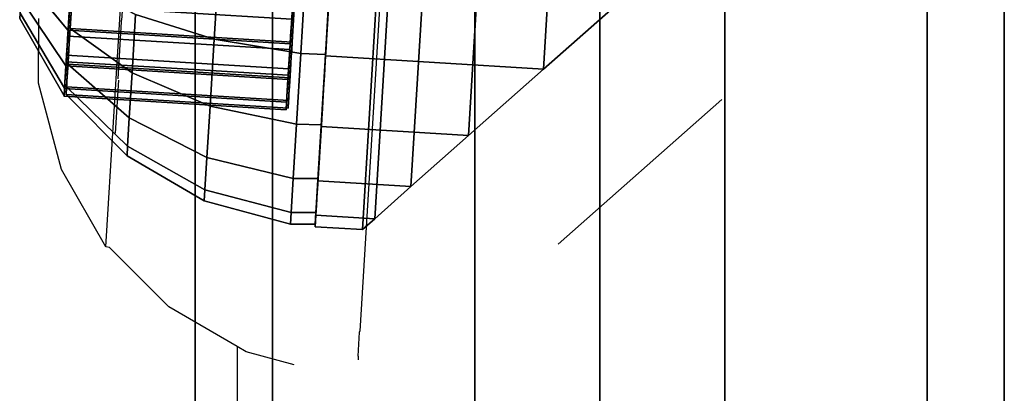
# Model space of a CAD drawing. Units: inches. Extents: x 1835 to 2471, y -177 to 178.
# Drawn here: x 2064 to 2069, y -7 to -6 of the extents above; entities that cross this region are included whole.
import ezdxf

# ---------------------------------------------------------------- set-up
doc = ezdxf.new("R2010")
doc.units = ezdxf.units.IN
doc.header["$MEASUREMENT"] = 0
doc.layers.get('0').update_dxf_attribs({"true_color": 0x030303})
doc.layers.add('strefa bezpieczenstwa', color=1, linetype='Continuous')

# ---------------------------------------------------------------- blocks, each defined once
blk = doc.blocks.new('1603')
for p, q in [((-73.3258, -0.4661), (-73.198, 1.6231)), ((-73.1884, 1.6396), (-73.2524, 0.594)), ((-72, 1.4141), (-72.139, -0.8587)), ((-73.6408, 0.2999), (-73.64, 0.6016)), ((-73.2691, 0.3198), (-73.2533, 0.5859)), ((-73.2533, 0.5859), (-73.2524, 0.594)), ((-73.5337, -0.1038), (-73.6408, 0.2999)), ((-73.2676, 0.313), (-73.2827, 0.0662)), ((-71.2112, -0.4535), (-70.4463, 0.2232)), ((-73.3258, -0.4661), (-73.5337, -0.1038)), ((-73.3087, -0.4684), (-73.3258, -0.4661)), ((-73.0319, -0.746), (-73.3087, -0.4684)), ((-72.7126, -0.9315), (-73.0319, -0.746)), ((-72.1462, -0.9761), (-72.1397, -0.8634)), ((-72.1397, -0.8634), (-72.139, -0.8587)), ((-72.6708, -0.9558), (-72.7126, -0.9315)), ((-72.7126, -0.9315), (-72.7126, -16.8987)), ((-72.4462, -1.0166), (-72.6708, -0.9558)), ((-72.1462, -0.9761), (-72.1473, -0.994))]:
    blk.add_line(p, q)
blk = doc.blocks.new('1603-2d')
at = {"layer": 'strefa bezpieczenstwa'}
blk.add_blockref('1603', (0, 0), dxfattribs=at)

msp = doc.modelspace()

# ---------------------------------------------------------------- linework, layer by layer
at = {"color": 252, "true_color": 0x8e8e8e, "extrusion": (-0.998135, 0.061049, 2.11116e-14)}
for p, q in [((2065.5628, -6.7083, 101.4103), (2065.7581, -3.5142, 101.4103)), ((2065.6205, -6.6572, 101.8244), (2065.8092, -3.572, 101.8244)), ((2065.6205, -6.6572, 100.9962), (2065.8092, -3.572, 100.9962)), ((2065.7898, -6.5074, 102.2103), (2065.959, -3.7413, 102.2103)), ((2065.7898, -6.5074, 100.6103), (2065.959, -3.7413, 100.6103)), ((2066.0591, -6.2691, 100.2789), (2066.1973, -4.0106, 100.2789)), ((2066.0591, -6.2691, 102.5416), (2066.1973, -4.0106, 102.5416)), ((2066.4101, -5.9586, 100.0246), (2066.5078, -4.3616, 100.0246)), ((2066.4101, -5.9586, 102.7959), (2066.5078, -4.3616, 102.7959)), ((2065.4137, -5.51, 102.951), (2065.3901, -5.8952, 102.7912)), ((2065.4144, -5.5111, 99.8648), (2065.3908, -5.8962, 100.0246)), ((2065.3908, -5.8962, 102.7959), (2065.4144, -5.5111, 102.9557)), ((2066.8189, -5.597, 99.8648), (2066.4101, -5.9586, 100.0246)), ((2066.4101, -5.9586, 102.7959), (2066.8189, -5.597, 102.9557)), ((2065.3901, -5.8952, 102.7912), (2065.3699, -6.2259, 102.5369)), ((2065.3706, -6.227, 102.5416), (2065.3908, -5.8962, 102.7959)), ((2065.3908, -5.8962, 100.0246), (2065.3706, -6.227, 100.2789)), ((2066.4101, -5.9586, 102.7959), (2065.3908, -5.8962, 102.7959)), ((2066.4101, -5.9586, 100.0246), (2065.3908, -5.8962, 100.0246)), ((2066.4101, -5.9586, 100.0246), (2066.0591, -6.2691, 100.2789)), ((2066.0591, -6.2691, 102.5416), (2066.4101, -5.9586, 102.7959)), ((2065.3699, -6.2259, 102.5369), (2065.3544, -6.4797, 102.2055)), ((2065.3544, -6.4797, 100.6055), (2065.3706, -6.227, 100.2789)), ((2065.3551, -6.4808, 102.2103), (2065.3706, -6.227, 102.5416)), ((2066.0591, -6.2691, 100.2789), (2065.3706, -6.227, 100.2789)), ((2066.0591, -6.2691, 102.5416), (2065.3706, -6.227, 102.5416)), ((2066.0591, -6.2691, 100.2789), (2065.7898, -6.5074, 100.6103)), ((2065.7898, -6.5074, 102.2103), (2066.0591, -6.2691, 102.5416)), ((2065.3544, -6.4797, 102.2055), (2065.3446, -6.6393, 101.8196)), ((2065.3551, -6.4808, 100.6103), (2065.3453, -6.6403, 100.9962)), ((2065.3453, -6.6403, 101.8244), (2065.3551, -6.4808, 102.2103)), ((2065.3544, -6.4797, 100.6055), (2065.3551, -6.4808, 100.6103)), ((2065.7898, -6.5074, 100.6103), (2065.3551, -6.4808, 100.6103)), ((2065.7898, -6.5074, 102.2103), (2065.3551, -6.4808, 102.2103)), ((2065.6205, -6.6572, 101.8244), (2065.7898, -6.5074, 102.2103)), ((2065.7898, -6.5074, 100.6103), (2065.6205, -6.6572, 100.9962)), ((2065.3446, -6.6401, 101.8131), (2065.342, -6.6947, 101.4103)), ((2065.3453, -6.6403, 100.9962), (2065.342, -6.6947, 101.4103)), ((2065.3446, -6.6393, 101.8196), (2065.3453, -6.6403, 101.8244)), ((2065.3446, -6.6393, 101.8196), (2065.3446, -6.6401, 101.8131)), ((2065.6205, -6.6572, 100.9962), (2065.3453, -6.6403, 100.9962)), ((2065.6205, -6.6572, 101.8244), (2065.3453, -6.6403, 101.8244)), ((2065.6205, -6.6572, 100.9962), (2065.5628, -6.7083, 101.4103)), ((2065.5628, -6.7083, 101.4103), (2065.6205, -6.6572, 101.8244)), ((2065.5628, -6.7083, 101.4103), (2065.342, -6.6947, 101.4103))]:
    msp.add_line(p, q, dxfattribs=at)
at = {"color": 9, "true_color": 0xcacaca}
for p, q in [((2066.0886, -10.1796, 97.0903), (2066.0886, -4.4449, 99.4656)), ((2066.0886, -4.4449, 53.5312), (2066.0886, -10.1796, 55.9066)), ((2067.2575, -10.1796, 97.0903), (2067.2575, -4.4449, 99.4656)), ((2067.2575, -4.4449, 53.5312), (2067.2575, -10.1796, 55.9066)), ((2065.1429, -10.5277, 97.6932), (2065.1429, -4.6251, 100.1381)), ((2065.1429, -4.6251, 52.8588), (2065.1429, -10.5277, 55.3037)), ((2068.2031, -4.6251, 100.1381), (2068.2031, -10.5277, 97.6932)), ((2068.2031, -10.5277, 55.3037), (2068.2031, -4.6251, 52.8588)), ((2064.7817, -11.0909, 98.6687), (2064.7817, -4.9167, 101.2261)), ((2064.7817, -4.9167, 51.7707), (2064.7817, -11.0909, 54.3282)), ((2068.5643, -11.0909, 98.6687), (2068.5643, -4.9167, 101.2261)), ((2068.5643, -4.9167, 51.7707), (2068.5643, -11.0909, 54.3282)), ((2065.1429, -11.6541, 99.6442), (2065.1429, -5.2082, 102.3142)), ((2065.1429, -5.2082, 50.6827), (2065.1429, -11.6541, 53.3527)), ((2068.2031, -11.6541, 99.6442), (2068.2031, -5.2082, 102.3142)), ((2068.2031, -5.2082, 50.6827), (2068.2031, -11.6541, 53.3527)), ((2066.0886, -12.0022, 100.2471), (2066.0886, -5.3884, 102.9866)), ((2066.0886, -5.3884, 50.0102), (2066.0886, -12.0022, 52.7498)), ((2067.2575, -12.0022, 100.2471), (2067.2575, -5.3884, 102.9866)), ((2067.2575, -5.3884, 50.0102), (2067.2575, -12.0022, 52.7498))]:
    msp.add_line(p, q, dxfattribs=at)
at = {"color": 252, "true_color": 0x8e8e8e, "extrusion": (-0.998135, 0.061049, -1.48904e-13)}
for p, q in [((2064.8697, -5.8189, 102.7152), (2064.892, -5.4551, 102.8662)), ((2064.892, -5.4551, 99.9463), (2064.8697, -5.8189, 100.0972)), ((2065.2754, -5.886, 102.7882), (2065.2989, -5.5018, 102.9476)), ((2065.2989, -5.5018, 99.8648), (2065.2754, -5.886, 100.0242)), ((2065.4146, -5.5072, 99.8713), (2065.3912, -5.8897, 100.0301)), ((2065.3912, -5.8897, 102.7823), (2065.4146, -5.5072, 102.9411)), ((2064.4861, -5.9764, 102.3425), (2064.5028, -5.7026, 102.5529)), ((2064.5028, -5.7026, 100.2595), (2064.4861, -5.9764, 100.4699)), ((2064.5028, -5.7026, 102.5529), (2064.8697, -5.8189, 102.7152)), ((2064.5028, -5.7026, 100.2595), (2064.8697, -5.8189, 100.0972)), ((2064.1964, -5.7685, 100.6597), (2064.4861, -5.9764, 100.4699)), ((2064.1964, -5.7685, 102.1527), (2064.4861, -5.9764, 102.3425)), ((2065.2345, -5.832, 102.1527), (2064.1964, -5.7685, 102.1527)), ((2065.2345, -5.832, 100.6597), (2064.1964, -5.7685, 100.6597)), ((2064.8506, -6.1314, 102.475), (2064.8697, -5.8189, 102.7152)), ((2064.8697, -5.8189, 100.0972), (2064.8506, -6.1314, 100.3374)), ((2064.8697, -5.8189, 102.7152), (2065.2754, -5.886, 102.7882)), ((2064.8697, -5.8189, 100.0972), (2065.2754, -5.886, 100.0242)), ((2065.2553, -6.2159, 102.5346), (2065.2754, -5.886, 102.7882)), ((2065.2754, -5.886, 100.0242), (2065.2553, -6.2159, 100.2778)), ((2065.2754, -5.886, 102.7882), (2065.3912, -5.8897, 102.7823)), ((2065.2754, -5.886, 100.0242), (2065.3912, -5.8897, 100.0301)), ((2065.3912, -5.8897, 100.0301), (2065.3711, -6.2182, 100.2826)), ((2065.3711, -6.2182, 102.5298), (2065.3912, -5.8897, 102.7823)), ((2064.1862, -5.9359, 100.8784), (2064.4732, -6.1864, 100.7442)), ((2064.1862, -5.9359, 101.934), (2064.4732, -6.1864, 102.0683)), ((2065.2242, -5.9994, 101.934), (2064.1862, -5.9359, 101.934)), ((2065.2242, -5.9994, 100.8784), (2064.1862, -5.9359, 100.8784)), ((2064.4732, -6.1864, 102.0683), (2064.4861, -5.9764, 102.3425)), ((2064.4861, -5.9764, 100.4699), (2064.4732, -6.1864, 100.7442)), ((2064.4861, -5.9764, 102.3425), (2064.8506, -6.1314, 102.475)), ((2064.4861, -5.9764, 100.4699), (2064.8506, -6.1314, 100.3374)), ((2064.1797, -6.0412, 101.133), (2064.4651, -6.3184, 101.0635)), ((2064.1797, -6.0412, 101.6794), (2064.4651, -6.3184, 101.7489)), ((2065.2178, -6.1047, 101.6794), (2064.1797, -6.0412, 101.6794)), ((2065.2178, -6.1047, 101.133), (2064.1797, -6.0412, 101.133)), ((2064.4624, -6.3635, 101.4062), (2064.1775, -6.0771, 101.4062)), ((2065.2156, -6.1406, 101.4062), (2064.1775, -6.0771, 101.4062)), ((2064.8359, -6.3711, 102.1619), (2064.8506, -6.1314, 102.475)), ((2064.8506, -6.1314, 100.3374), (2064.8359, -6.3711, 100.6505)), ((2064.8506, -6.1314, 102.475), (2065.2553, -6.2159, 102.5346)), ((2064.8506, -6.1314, 100.3374), (2065.2553, -6.2159, 100.2778)), ((2064.4651, -6.3184, 101.7489), (2064.4732, -6.1864, 102.0683)), ((2064.4732, -6.1864, 100.7442), (2064.4651, -6.3184, 101.0635)), ((2064.4732, -6.1864, 102.0683), (2064.8359, -6.3711, 102.1619)), ((2064.4732, -6.1864, 100.7442), (2064.8359, -6.3711, 100.6505)), ((2065.2398, -6.469, 102.2041), (2065.2553, -6.2159, 102.5346)), ((2065.2553, -6.2159, 100.2778), (2065.2398, -6.469, 100.6083)), ((2065.2553, -6.2159, 102.5346), (2065.3711, -6.2182, 102.5298)), ((2065.2553, -6.2159, 100.2778), (2065.3711, -6.2182, 100.2826)), ((2065.3711, -6.2182, 100.2826), (2065.3557, -6.4702, 100.6117)), ((2065.3711, -6.2182, 102.5298), (2065.3557, -6.4702, 102.2007)), ((2064.4624, -6.3635, 101.4062), (2064.4651, -6.3184, 101.7489)), ((2064.4651, -6.3184, 101.0635), (2064.4624, -6.3635, 101.4062)), ((2064.4651, -6.3184, 101.7489), (2064.8267, -6.5218, 101.7974)), ((2064.4651, -6.3184, 101.0635), (2064.8267, -6.5218, 101.015)), ((2064.8236, -6.5732, 101.4062), (2064.4624, -6.3635, 101.4062)), ((2064.8267, -6.5218, 101.7974), (2064.8359, -6.3711, 102.1619)), ((2064.8359, -6.3711, 100.6505), (2064.8267, -6.5218, 101.015)), ((2064.8359, -6.3711, 102.1619), (2065.2398, -6.469, 102.2041)), ((2064.8359, -6.3711, 100.6505), (2065.2398, -6.469, 100.6083)), ((2065.2301, -6.6281, 101.8192), (2065.2398, -6.469, 102.2041)), ((2065.2398, -6.469, 100.6083), (2065.2301, -6.6281, 100.9932)), ((2065.2398, -6.469, 102.2041), (2065.3557, -6.4702, 102.2007)), ((2065.2398, -6.469, 100.6083), (2065.3557, -6.4702, 100.6117)), ((2065.3557, -6.4702, 100.6117), (2065.346, -6.6287, 100.9949)), ((2065.3557, -6.4702, 102.2007), (2065.346, -6.6287, 101.8175)), ((2064.8236, -6.5732, 101.4062), (2064.8267, -6.5218, 101.7974)), ((2064.8267, -6.5218, 101.015), (2064.8236, -6.5732, 101.4062)), ((2064.8267, -6.5218, 101.7974), (2065.2301, -6.6281, 101.8192)), ((2064.8267, -6.5218, 101.015), (2065.2301, -6.6281, 100.9932)), ((2065.2267, -6.6824, 101.4062), (2064.8236, -6.5732, 101.4062)), ((2065.2267, -6.6824, 101.4062), (2065.2301, -6.6281, 101.8192)), ((2065.2301, -6.6281, 100.9932), (2065.2267, -6.6824, 101.4062)), ((2065.2301, -6.6281, 101.8192), (2065.346, -6.6287, 101.8175)), ((2065.2301, -6.6281, 100.9932), (2065.346, -6.6287, 100.9949)), ((2065.346, -6.6287, 100.9949), (2065.3427, -6.6827, 101.4062)), ((2065.346, -6.6287, 101.8175), (2065.3427, -6.6827, 101.4062)), ((2065.3427, -6.6827, 101.4062), (2065.2267, -6.6824, 101.4062))]:
    msp.add_line(p, q, dxfattribs=at)
at = {"color": 252, "true_color": 0x8e8e8e, "extrusion": (-0.998135, 0.061049, -1.49022e-08)}
for p, q in [((2063.9731, -5.5173, 101.8934), (2064.1872, -5.7775, 102.1402)), ((2063.9731, -5.5173, 100.9069), (2064.1872, -5.7775, 100.6601)), ((2064.1872, -5.7775, 102.1402), (2064.2005, -5.5612, 102.3065)), ((2063.9663, -5.6279, 101.749), (2064.1771, -5.9435, 101.9234)), ((2063.9663, -5.6279, 101.0513), (2064.1771, -5.9435, 100.8769)), ((2063.9621, -5.6975, 101.5807), (2064.1707, -6.0479, 101.671)), ((2063.9621, -5.6975, 101.2196), (2064.1707, -6.0479, 101.1293)), ((2064.1685, -6.0835, 101.4001), (2063.9606, -5.7212, 101.4001)), ((2064.1771, -5.9435, 101.9234), (2064.1872, -5.7775, 102.1402)), ((2065.2254, -5.8396, 102.1512), (2064.1873, -5.7761, 102.1512)), ((2065.2254, -5.8396, 100.6582), (2064.1873, -5.7761, 100.6582)), ((2065.2237, -5.8675, 101.8519), (2064.1856, -5.804, 101.8519)), ((2065.2237, -5.8675, 100.9576), (2064.1856, -5.804, 100.9576)), ((2065.2164, -5.9871, 101.4047), (2064.1783, -5.9236, 101.4047)), ((2065.2182, -5.9567, 101.6362), (2064.1802, -5.8932, 101.6362)), ((2065.2182, -5.9567, 101.1733), (2064.1802, -5.8932, 101.1733)), ((2064.1707, -6.0479, 101.671), (2064.1771, -5.9435, 101.9234)), ((2065.2151, -6.007, 101.9326), (2064.1771, -5.9435, 101.9326)), ((2065.2151, -6.007, 100.8769), (2064.1771, -5.9435, 100.8769)), ((2065.2087, -6.1123, 101.6779), (2064.1706, -6.0488, 101.6779)), ((2065.2087, -6.1123, 101.1315), (2064.1706, -6.0488, 101.1315)), ((2065.2065, -6.1482, 101.4047), (2064.1684, -6.0847, 101.4047))]:
    msp.add_line(p, q, dxfattribs=at)
at = {"color": 18, "true_color": 0x000000, "extrusion": (-0.998135, 0.061049, 2.11116e-14)}
for p, q in [((2065.3901, -5.8952, 100.0199), (2065.4137, -5.51, 99.8601)), ((2065.3699, -6.2259, 100.2742), (2065.3901, -5.8952, 100.0199))]:
    msp.add_line(p, q, dxfattribs=at)
at = {"extrusion": (-1, 0, 0)}
msp.add_circle((-1.7091, 76.4984, -2066.673), 25.6, dxfattribs=at)
at = {"color": 252, "true_color": 0x8e8e8e, "extrusion": (-0.998135, 0.061049, -1.48793e-13)}
msp.add_circle((-121.0049, 101.4062, -2061.8984), 1.5958, dxfattribs=at)
at = {"color": 252, "true_color": 0x8e8e8e, "extrusion": (0.998135, -0.061049, 1.49022e-08)}
for radius in [1.0557, 0.8943]:
    msp.add_circle((120.9968, 101.4047, 2060.6898), radius, dxfattribs=at)
at = {"color": 252, "true_color": 0x8e8e8e, "extrusion": (0.998135, -0.061049, 1.5689e-13)}
msp.add_circle((121.0049, 101.4062, 2060.6984), 1.0557, dxfattribs=at)
at = {"color": 252, "true_color": 0x8e8e8e, "extrusion": (0.998135, -0.061049, 1.49013e-08)}
msp.add_circle((120.9968, 101.4047, 2061.7298), 1.0557, dxfattribs=at)
at = {"color": 252, "true_color": 0x8e8e8e, "extrusion": (0.998135, -0.061049, -6.63462e-14)}
msp.add_circle((121.0049, 101.4062, 2061.7384), 1.0557, dxfattribs=at)
at = {"color": 252, "true_color": 0x8e8e8e, "extrusion": (0.998135, -0.061049, 1.49017e-08)}
msp.add_circle((120.9968, 101.4047, 2061.7298), 0.8943, dxfattribs=at)
at = {"color": 252, "true_color": 0x8e8e8e}
for points, invisible_edges in [([(2065.8092, -3.572, 101.8244), (2065.5628, -6.7083, 101.4103), (2065.7581, -3.5142, 101.4103)], 1), ([(2065.6205, -6.6572, 100.9962), (2065.7581, -3.5142, 101.4103), (2065.5628, -6.7083, 101.4103)], 1), ([(2065.7581, -3.5142, 101.4103), (2065.6205, -6.6572, 100.9962), (2065.8092, -3.572, 100.9962)], 1), ([(2065.5628, -6.7083, 101.4103), (2065.8092, -3.572, 101.8244), (2065.6205, -6.6572, 101.8244)], 1), ([(2065.8092, -3.572, 101.8244), (2065.7898, -6.5074, 102.2103), (2065.6205, -6.6572, 101.8244)], 1), ([(2065.7898, -6.5074, 100.6103), (2065.8092, -3.572, 100.9962), (2065.6205, -6.6572, 100.9962)], 1), ([(2065.7898, -6.5074, 102.2103), (2065.8092, -3.572, 101.8244), (2065.959, -3.7413, 102.2103)], 1), ([(2065.8092, -3.572, 100.9962), (2065.7898, -6.5074, 100.6103), (2065.959, -3.7413, 100.6103)], 1), ([(2066.1973, -4.0106, 102.5416), (2065.7898, -6.5074, 102.2103), (2065.959, -3.7413, 102.2103)], 1), ([(2065.7898, -6.5074, 100.6103), (2066.1973, -4.0106, 100.2789), (2065.959, -3.7413, 100.6103)], 1), ([(2065.7898, -6.5074, 102.2103), (2066.1973, -4.0106, 102.5416), (2066.0591, -6.2691, 102.5416)], 1), ([(2066.1973, -4.0106, 100.2789), (2065.7898, -6.5074, 100.6103), (2066.0591, -6.2691, 100.2789)], 1), ([(2066.0591, -6.2691, 100.2789), (2066.5078, -4.3616, 100.0246), (2066.1973, -4.0106, 100.2789)], 1), ([(2066.5078, -4.3616, 102.7959), (2066.0591, -6.2691, 102.5416), (2066.1973, -4.0106, 102.5416)], 1), ([(2066.5078, -4.3616, 100.0246), (2066.0591, -6.2691, 100.2789), (2066.4101, -5.9586, 100.0246)], 1), ([(2066.0591, -6.2691, 102.5416), (2066.5078, -4.3616, 102.7959), (2066.4101, -5.9586, 102.7959)], 1), ([(2066.8694, -4.7703, 102.9557), (2066.4101, -5.9586, 102.7959), (2066.5078, -4.3616, 102.7959)], 1), ([(2066.4101, -5.9586, 100.0246), (2066.8694, -4.7703, 99.8648), (2066.5078, -4.3616, 100.0246)], 1), ([(2066.4101, -5.9586, 102.7959), (2066.8694, -4.7703, 102.9557), (2066.8189, -5.597, 102.9557)], 1), ([(2066.8694, -4.7703, 99.8648), (2066.4101, -5.9586, 100.0246), (2066.8189, -5.597, 99.8648)], 1), ([(2064.892, -5.4551, 102.8662), (2064.5028, -5.7026, 102.5529), (2064.8697, -5.8189, 102.7152)], 1), ([(2064.5028, -5.7026, 100.2595), (2064.892, -5.4551, 99.9463), (2064.8697, -5.8189, 100.0972)], 1), ([(2065.2754, -5.886, 102.7882), (2064.892, -5.4551, 102.8662), (2064.8697, -5.8189, 102.7152)], 1), ([(2065.2989, -5.5018, 99.8648), (2064.8697, -5.8189, 100.0972), (2064.892, -5.4551, 99.9463)], 1), ([(2064.892, -5.4551, 102.8662), (2065.2754, -5.886, 102.7882), (2065.2989, -5.5018, 102.9476)], 1), ([(2063.9663, -5.6279, 101.749), (2064.1872, -5.7775, 102.1402), (2063.9731, -5.5173, 101.8934)], 1), ([(2064.1872, -5.7775, 100.6601), (2063.9663, -5.6279, 101.0513), (2063.9731, -5.5173, 100.9069)], 1), ([(2063.9731, -5.5173, 100.9069), (2064.1873, -5.7761, 100.6582), (2064.1872, -5.7775, 100.6601)], 1), ([(2064.1873, -5.7761, 100.6582), (2063.9731, -5.5173, 100.9069), (2064.2005, -5.5612, 100.4938)], 3), ([(2064.2005, -5.5612, 102.3065), (2063.9731, -5.5173, 101.8934), (2064.1872, -5.7775, 102.1402)], 1), ([(2064.8697, -5.8189, 100.0972), (2065.2989, -5.5018, 99.8648), (2065.2754, -5.886, 100.0242)], 1), ([(2065.3912, -5.8897, 102.7823), (2065.2989, -5.5018, 102.9476), (2065.2754, -5.886, 102.7882)], 1), ([(2065.4146, -5.5072, 99.8713), (2065.2754, -5.886, 100.0242), (2065.2989, -5.5018, 99.8648)], 1), ([(2065.2754, -5.886, 100.0242), (2065.4146, -5.5072, 99.8713), (2065.3912, -5.8897, 100.0301)], 1), ([(2065.2989, -5.5018, 102.9476), (2065.3912, -5.8897, 102.7823), (2065.4146, -5.5072, 102.9411)], 1), ([(2065.3908, -5.8962, 102.7959), (2065.4137, -5.51, 102.951), (2065.3901, -5.8952, 102.7912)], 13), ([(2065.4144, -5.5111, 102.9557), (2065.4137, -5.51, 102.951), (2065.3908, -5.8962, 102.7959)], 3), ([(2065.4144, -5.5111, 99.8648), (2066.4101, -5.9586, 100.0246), (2065.3908, -5.8962, 100.0246)], 1), ([(2066.4101, -5.9586, 102.7959), (2065.4144, -5.5111, 102.9557), (2065.3908, -5.8962, 102.7959)], 1), ([(2065.3912, -5.8897, 100.0301), (2065.391, -5.8931, 100.0242), (2065.4145, -5.5089, 99.8648)], 13), ([(2065.391, -5.8931, 102.7882), (2065.3912, -5.8897, 102.7823), (2065.4145, -5.5089, 102.9476)], 3), ([(2065.3912, -5.8897, 100.0301), (2065.4145, -5.5089, 99.8648), (2065.4146, -5.5072, 99.8713)], 3), ([(2065.4145, -5.5089, 102.9476), (2065.3912, -5.8897, 102.7823), (2065.4146, -5.5072, 102.9411)], 13), ([(2065.3912, -5.8897, 102.7823), (2065.3912, -5.8897, 100.0301), (2065.4146, -5.5072, 99.8713)], 13), ([(2065.3912, -5.8897, 102.7823), (2065.4146, -5.5072, 99.8713), (2065.4146, -5.5072, 102.9411)], 3), ([(2066.4101, -5.9586, 100.0246), (2065.4144, -5.5111, 99.8648), (2066.8189, -5.597, 99.8648)], 1), ([(2065.4144, -5.5111, 102.9557), (2066.4101, -5.9586, 102.7959), (2066.8189, -5.597, 102.9557)], 1), ([(2064.1943, -5.6622, 102.0371), (2064.1872, -5.7775, 102.1402), (2064.2005, -5.5612, 102.3065)], 13), ([(2064.1872, -5.7775, 102.1402), (2064.1873, -5.7761, 102.1512), (2064.2005, -5.5612, 102.3065)], 3), ([(2064.1873, -5.7761, 102.1512), (2065.2387, -5.6214, 102.319), (2064.2007, -5.5579, 102.319)], 1), ([(2064.2005, -5.5612, 102.3065), (2064.1873, -5.7761, 102.1512), (2064.2007, -5.5579, 102.319)], 13), ([(2064.1873, -5.7761, 100.6582), (2064.1943, -5.6622, 100.7724), (2064.2005, -5.5612, 100.4938)], 3), ([(2065.2387, -5.6214, 100.4905), (2064.1873, -5.7761, 100.6582), (2064.2005, -5.5612, 100.4938)], 13), ([(2064.1964, -5.7685, 102.1527), (2064.5028, -5.7026, 102.5529), (2064.2098, -5.5502, 102.3204)], 1), ([(2064.5028, -5.7026, 100.2595), (2064.1964, -5.7685, 100.6597), (2064.2098, -5.5502, 100.492)], 1), ([(2065.2478, -5.6137, 102.3204), (2064.1964, -5.7685, 102.1527), (2064.2098, -5.5502, 102.3204)], 1), ([(2065.2345, -5.832, 100.6597), (2064.2098, -5.5502, 100.492), (2064.1964, -5.7685, 100.6597)], 1), ([(2064.2098, -5.5502, 100.492), (2065.2345, -5.832, 100.6597), (2065.2478, -5.6137, 100.492)], 1), ([(2064.1964, -5.7685, 102.1527), (2065.2478, -5.6137, 102.3204), (2065.2345, -5.832, 102.1527)], 1), ([(2065.2345, -5.832, 102.1527), (2065.2345, -5.832, 100.6597), (2065.2478, -5.6137, 102.3204)], 3), ([(2065.2478, -5.6137, 102.3204), (2065.2345, -5.832, 100.6597), (2065.2478, -5.6137, 100.492)], 13), ([(2063.9621, -5.6975, 101.5807), (2064.1771, -5.9435, 101.9234), (2063.9663, -5.6279, 101.749)], 1), ([(2064.1771, -5.9435, 100.8769), (2063.9621, -5.6975, 101.2196), (2063.9663, -5.6279, 101.0513)], 1), ([(2064.1872, -5.7775, 102.1402), (2063.9663, -5.6279, 101.749), (2064.1771, -5.9435, 101.9234)], 1), ([(2063.9663, -5.6279, 101.0513), (2064.1872, -5.7775, 100.6601), (2064.1771, -5.9435, 100.8769)], 1), ([(2064.1943, -5.6622, 102.0371), (2065.2237, -5.8675, 101.8519), (2064.1856, -5.804, 101.8519)], 1), ([(2064.1856, -5.804, 101.8519), (2064.1872, -5.7775, 102.1402), (2064.1943, -5.6622, 102.0371)], 3), ([(2064.1872, -5.7775, 100.6601), (2064.1856, -5.804, 100.9576), (2064.1943, -5.6622, 100.7724)], 13), ([(2064.1856, -5.804, 100.9576), (2065.2323, -5.7257, 100.7724), (2064.1943, -5.6622, 100.7724)], 1), ([(2064.1872, -5.7775, 100.6601), (2064.1943, -5.6622, 100.7724), (2064.1873, -5.7761, 100.6582)], 3), ([(2065.2387, -5.6214, 102.319), (2064.1873, -5.7761, 102.1512), (2065.2254, -5.8396, 102.1512)], 1), ([(2064.1873, -5.7761, 100.6582), (2065.2387, -5.6214, 100.4905), (2065.2254, -5.8396, 100.6582)], 1), ([(2065.2237, -5.8675, 101.8519), (2064.1943, -5.6622, 102.0371), (2065.2323, -5.7257, 102.0371)], 1), ([(2065.2323, -5.7257, 100.7724), (2065.2254, -5.8396, 100.6582), (2065.2387, -5.6214, 100.4905)], 13), ([(2065.2254, -5.8396, 102.1512), (2065.2323, -5.7257, 102.0371), (2065.2387, -5.6214, 102.319)], 3), ([(2063.9606, -5.7212, 101.4001), (2064.1707, -6.0479, 101.671), (2063.9621, -5.6975, 101.5807)], 1), ([(2064.1707, -6.0479, 101.1293), (2063.9606, -5.7212, 101.4001), (2063.9621, -5.6975, 101.2196)], 1), ([(2064.1771, -5.9435, 101.9234), (2063.9621, -5.6975, 101.5807), (2064.1707, -6.0479, 101.671)], 1), ([(2063.9621, -5.6975, 101.2196), (2064.1771, -5.9435, 100.8769), (2064.1707, -6.0479, 101.1293)], 1), ([(2064.5028, -5.7026, 102.5529), (2064.1964, -5.7685, 102.1527), (2064.4861, -5.9764, 102.3425)], 1), ([(2064.1964, -5.7685, 100.6597), (2064.5028, -5.7026, 100.2595), (2064.4861, -5.9764, 100.4699)], 1), ([(2064.8506, -6.1314, 102.475), (2064.5028, -5.7026, 102.5529), (2064.4861, -5.9764, 102.3425)], 1), ([(2064.5028, -5.7026, 100.2595), (2064.8506, -6.1314, 100.3374), (2064.4861, -5.9764, 100.4699)], 1), ([(2064.5028, -5.7026, 102.5529), (2064.8506, -6.1314, 102.475), (2064.8697, -5.8189, 102.7152)], 1), ([(2064.8506, -6.1314, 100.3374), (2064.5028, -5.7026, 100.2595), (2064.8697, -5.8189, 100.0972)], 1), ([(2064.1685, -6.0835, 101.4001), (2064.1707, -6.0479, 101.671), (2063.9606, -5.7212, 101.4001)], 3), ([(2063.9606, -5.7212, 101.4001), (2064.1706, -6.0488, 101.1315), (2064.1685, -6.0835, 101.4001)], 1), ([(2064.1706, -6.0488, 101.1315), (2063.9606, -5.7212, 101.4001), (2064.1707, -6.0479, 101.1293)], 3), ([(2065.2323, -5.7257, 100.7724), (2064.1856, -5.804, 100.9576), (2065.2237, -5.8675, 100.9576)], 1), ([(2065.2237, -5.8675, 100.9576), (2065.2254, -5.8396, 100.6582), (2065.2323, -5.7257, 100.7724)], 3), ([(2065.2254, -5.8396, 102.1512), (2065.2237, -5.8675, 101.8519), (2065.2323, -5.7257, 102.0371)], 13), ([(2064.1771, -5.9435, 101.9326), (2065.2254, -5.8396, 102.1512), (2064.1873, -5.7761, 102.1512)], 1), ([(2064.1771, -5.9435, 101.9234), (2064.1771, -5.9435, 101.9326), (2064.1873, -5.7761, 102.1512)], 13), ([(2064.1771, -5.9435, 101.9234), (2064.1873, -5.7761, 102.1512), (2064.1872, -5.7775, 102.1402)], 3), ([(2065.2254, -5.8396, 100.6582), (2064.1771, -5.9435, 100.8769), (2064.1872, -5.7775, 100.6601)], 13), ([(2064.1802, -5.8932, 101.6362), (2064.1771, -5.9435, 101.9234), (2064.1872, -5.7775, 102.1402)], 13), ([(2064.1771, -5.9435, 100.8769), (2064.1802, -5.8932, 101.1733), (2064.1872, -5.7775, 100.6601)], 3), ([(2064.1802, -5.8932, 101.6362), (2064.1872, -5.7775, 102.1402), (2064.1856, -5.804, 101.8519)], 3), ([(2064.1872, -5.7775, 100.6601), (2064.1802, -5.8932, 101.1733), (2064.1856, -5.804, 100.9576)], 13), ([(2064.1862, -5.9359, 101.934), (2064.4861, -5.9764, 102.3425), (2064.1964, -5.7685, 102.1527)], 1), ([(2064.4861, -5.9764, 100.4699), (2064.1862, -5.9359, 100.8784), (2064.1964, -5.7685, 100.6597)], 1), ([(2065.2345, -5.832, 102.1527), (2064.1862, -5.9359, 101.934), (2064.1964, -5.7685, 102.1527)], 1), ([(2064.1862, -5.9359, 100.8784), (2065.2345, -5.832, 100.6597), (2064.1964, -5.7685, 100.6597)], 1), ([(2065.2254, -5.8396, 100.6582), (2064.1872, -5.7775, 100.6601), (2064.1873, -5.7761, 100.6582)], 1), ([(2065.2254, -5.8396, 102.1512), (2064.1771, -5.9435, 101.9326), (2065.2151, -6.007, 101.9326)], 1), ([(2064.1771, -5.9435, 100.8769), (2065.2254, -5.8396, 100.6582), (2065.2151, -6.007, 100.8769)], 1), ([(2064.1856, -5.804, 101.8519), (2065.2182, -5.9567, 101.6362), (2064.1802, -5.8932, 101.6362)], 1), ([(2065.2182, -5.9567, 101.1733), (2064.1856, -5.804, 100.9576), (2064.1802, -5.8932, 101.1733)], 1), ([(2065.2182, -5.9567, 101.6362), (2064.1856, -5.804, 101.8519), (2065.2237, -5.8675, 101.8519)], 1), ([(2064.1856, -5.804, 100.9576), (2065.2182, -5.9567, 101.1733), (2065.2237, -5.8675, 100.9576)], 1), ([(2064.1862, -5.9359, 101.934), (2065.2345, -5.832, 102.1527), (2065.2242, -5.9994, 101.934)], 1), ([(2065.2345, -5.832, 100.6597), (2064.1862, -5.9359, 100.8784), (2065.2242, -5.9994, 100.8784)], 1), ([(2065.2553, -6.2159, 102.5346), (2064.8697, -5.8189, 102.7152), (2064.8506, -6.1314, 102.475)], 1), ([(2064.8697, -5.8189, 100.0972), (2065.2553, -6.2159, 100.2778), (2064.8506, -6.1314, 100.3374)], 1), ([(2064.8697, -5.8189, 102.7152), (2065.2553, -6.2159, 102.5346), (2065.2754, -5.886, 102.7882)], 1), ([(2065.2553, -6.2159, 100.2778), (2064.8697, -5.8189, 100.0972), (2065.2754, -5.886, 100.0242)], 1), ([(2065.2182, -5.9567, 101.1733), (2065.2151, -6.007, 100.8769), (2065.2254, -5.8396, 100.6582)], 13), ([(2065.2151, -6.007, 101.9326), (2065.2182, -5.9567, 101.6362), (2065.2254, -5.8396, 102.1512)], 3), ([(2065.2182, -5.9567, 101.1733), (2065.2254, -5.8396, 100.6582), (2065.2237, -5.8675, 100.9576)], 3), ([(2065.2254, -5.8396, 102.1512), (2065.2182, -5.9567, 101.6362), (2065.2237, -5.8675, 101.8519)], 13), ([(2065.2242, -5.9994, 101.934), (2065.2242, -5.9994, 100.8784), (2065.2345, -5.832, 102.1527)], 3), ([(2065.2345, -5.832, 102.1527), (2065.2242, -5.9994, 100.8784), (2065.2345, -5.832, 100.6597)], 13), ([(2065.2553, -6.2159, 102.5346), (2065.3912, -5.8897, 102.7823), (2065.2754, -5.886, 102.7882)], 1), ([(2065.2754, -5.886, 100.0242), (2065.3711, -6.2182, 100.2826), (2065.2553, -6.2159, 100.2778)], 1), ([(2065.3912, -5.8897, 102.7823), (2065.2553, -6.2159, 102.5346), (2065.3711, -6.2182, 102.5298)], 1), ([(2065.3711, -6.2182, 100.2826), (2065.2754, -5.886, 100.0242), (2065.3912, -5.8897, 100.0301)], 1), ([(2065.3711, -6.2182, 100.2826), (2065.391, -5.8931, 100.0242), (2065.3912, -5.8897, 100.0301)], 3), ([(2065.391, -5.8931, 102.7882), (2065.3711, -6.2182, 102.5298), (2065.3912, -5.8897, 102.7823)], 13), ([(2065.3711, -6.2182, 102.5298), (2065.3711, -6.2182, 100.2826), (2065.3912, -5.8897, 102.7823)], 3), ([(2065.3912, -5.8897, 102.7823), (2065.3711, -6.2182, 100.2826), (2065.3912, -5.8897, 100.0301)], 13), ([(2064.1783, -5.9236, 101.4047), (2064.1771, -5.9435, 101.9234), (2064.1802, -5.8932, 101.6362)], 3), ([(2064.1802, -5.8932, 101.1733), (2064.1771, -5.9435, 100.8769), (2064.1783, -5.9236, 101.4047)], 3), ([(2064.1771, -5.9435, 100.8769), (2064.1771, -5.9435, 101.9234), (2064.1783, -5.9236, 101.4047)], 15), ([(2065.2164, -5.9871, 101.4047), (2064.1802, -5.8932, 101.1733), (2064.1783, -5.9236, 101.4047)], 1), ([(2064.1802, -5.8932, 101.6362), (2065.2164, -5.9871, 101.4047), (2064.1783, -5.9236, 101.4047)], 1), ([(2064.4651, -6.3184, 101.7489), (2064.1862, -5.9359, 101.934), (2064.1797, -6.0412, 101.6794)], 1), ([(2064.1862, -5.9359, 100.8784), (2064.4651, -6.3184, 101.0635), (2064.1797, -6.0412, 101.133)], 1), ([(2064.1862, -5.9359, 101.934), (2065.2178, -6.1047, 101.6794), (2064.1797, -6.0412, 101.6794)], 1), ([(2065.2178, -6.1047, 101.133), (2064.1862, -5.9359, 100.8784), (2064.1797, -6.0412, 101.133)], 1), ([(2064.1802, -5.8932, 101.1733), (2065.2164, -5.9871, 101.4047), (2065.2182, -5.9567, 101.1733)], 1), ([(2065.2164, -5.9871, 101.4047), (2064.1802, -5.8932, 101.6362), (2065.2182, -5.9567, 101.6362)], 1), ([(2064.1862, -5.9359, 101.934), (2064.4651, -6.3184, 101.7489), (2064.4732, -6.1864, 102.0683)], 1), ([(2064.4861, -5.9764, 102.3425), (2064.1862, -5.9359, 101.934), (2064.4732, -6.1864, 102.0683)], 1), ([(2064.1862, -5.9359, 100.8784), (2064.4861, -5.9764, 100.4699), (2064.4732, -6.1864, 100.7442)], 1), ([(2064.4651, -6.3184, 101.0635), (2064.1862, -5.9359, 100.8784), (2064.4732, -6.1864, 100.7442)], 1), ([(2065.2178, -6.1047, 101.6794), (2064.1862, -5.9359, 101.934), (2065.2242, -5.9994, 101.934)], 1), ([(2064.1862, -5.9359, 100.8784), (2065.2178, -6.1047, 101.133), (2065.2242, -5.9994, 100.8784)], 1), ([(2065.3706, -6.227, 102.5416), (2065.3901, -5.8952, 102.7912), (2065.3699, -6.2259, 102.5369)], 13), ([(2065.3908, -5.8962, 102.7959), (2065.3901, -5.8952, 102.7912), (2065.3706, -6.227, 102.5416)], 3), ([(2065.3706, -6.227, 102.5416), (2066.4101, -5.9586, 102.7959), (2065.3908, -5.8962, 102.7959)], 1), ([(2065.3908, -5.8962, 100.0246), (2066.0591, -6.2691, 100.2789), (2065.3706, -6.227, 100.2789)], 1), ([(2065.3711, -6.2182, 100.2826), (2065.3708, -6.2229, 100.2778), (2065.391, -5.8931, 100.0242)], 13), ([(2065.3708, -6.2229, 102.5346), (2065.3711, -6.2182, 102.5298), (2065.391, -5.8931, 102.7882)], 3), ([(2066.0591, -6.2691, 100.2789), (2065.3908, -5.8962, 100.0246), (2066.4101, -5.9586, 100.0246)], 1), ([(2065.2087, -6.1123, 101.6779), (2064.1771, -5.9435, 101.9326), (2064.1706, -6.0488, 101.6779)], 1), ([(2064.1771, -5.9435, 101.9326), (2064.1707, -6.0479, 101.671), (2064.1706, -6.0488, 101.6779)], 1), ([(2065.2151, -6.007, 100.8769), (2064.1707, -6.0479, 101.1293), (2064.1771, -5.9435, 100.8769)], 1), ([(2064.1707, -6.0479, 101.1293), (2064.1707, -6.0479, 101.671), (2064.1771, -5.9435, 101.9234)], 13), ([(2064.1707, -6.0479, 101.1293), (2064.1771, -5.9435, 101.9234), (2064.1771, -5.9435, 100.8769)], 3), ([(2064.1707, -6.0479, 101.671), (2064.1771, -5.9435, 101.9326), (2064.1771, -5.9435, 101.9234)], 3), ([(2064.1771, -5.9435, 101.9326), (2065.2087, -6.1123, 101.6779), (2065.2151, -6.007, 101.9326)], 1), ([(2064.8359, -6.3711, 102.1619), (2064.4861, -5.9764, 102.3425), (2064.4732, -6.1864, 102.0683)], 1), ([(2064.4861, -5.9764, 100.4699), (2064.8359, -6.3711, 100.6505), (2064.4732, -6.1864, 100.7442)], 1), ([(2064.4861, -5.9764, 102.3425), (2064.8359, -6.3711, 102.1619), (2064.8506, -6.1314, 102.475)], 1), ([(2064.8359, -6.3711, 100.6505), (2064.4861, -5.9764, 100.4699), (2064.8506, -6.1314, 100.3374)], 1), ([(2065.2164, -5.9871, 101.4047), (2065.2151, -6.007, 100.8769), (2065.2182, -5.9567, 101.1733)], 3), ([(2065.2182, -5.9567, 101.6362), (2065.2151, -6.007, 101.9326), (2065.2164, -5.9871, 101.4047)], 3), ([(2066.4101, -5.9586, 102.7959), (2065.3706, -6.227, 102.5416), (2066.0591, -6.2691, 102.5416)], 1), ([(2065.2087, -6.1123, 101.1315), (2064.1707, -6.0479, 101.1293), (2065.2151, -6.007, 100.8769)], 3), ([(2065.2087, -6.1123, 101.6779), (2065.2087, -6.1123, 101.1315), (2065.2151, -6.007, 101.9326)], 3), ([(2065.2151, -6.007, 101.9326), (2065.2087, -6.1123, 101.1315), (2065.2151, -6.007, 100.8769)], 13), ([(2065.2151, -6.007, 101.9326), (2065.2151, -6.007, 100.8769), (2065.2164, -5.9871, 101.4047)], 15), ([(2065.2178, -6.1047, 101.6794), (2065.2178, -6.1047, 101.133), (2065.2242, -5.9994, 101.934)], 3), ([(2065.2242, -5.9994, 101.934), (2065.2178, -6.1047, 101.133), (2065.2242, -5.9994, 100.8784)], 13), ([(2064.1707, -6.0479, 101.671), (2064.1685, -6.0835, 101.4001), (2064.1684, -6.0847, 101.4047)], 1), ([(2065.2065, -6.1482, 101.4047), (2064.1707, -6.0479, 101.671), (2064.1684, -6.0847, 101.4047)], 1), ([(2064.1707, -6.0479, 101.671), (2064.1685, -6.0835, 101.4001), (2064.1684, -6.0847, 101.4047)], 1), ([(2064.1685, -6.0835, 101.4001), (2064.1707, -6.0479, 101.671), (2064.1706, -6.0488, 101.1315)], 3), ([(2065.2087, -6.1123, 101.1315), (2064.1685, -6.0835, 101.4001), (2064.1706, -6.0488, 101.1315)], 1), ([(2065.2065, -6.1482, 101.4047), (2064.1706, -6.0488, 101.6779), (2064.1707, -6.0479, 101.671)], 13), ([(2064.1707, -6.0479, 101.1293), (2065.2087, -6.1123, 101.1315), (2064.1706, -6.0488, 101.1315)], 1), ([(2064.1706, -6.0488, 101.1315), (2064.1707, -6.0479, 101.671), (2064.1707, -6.0479, 101.1293)], 3), ([(2064.1706, -6.0488, 101.6779), (2065.2065, -6.1482, 101.4047), (2065.2087, -6.1123, 101.6779)], 1), ([(2064.4624, -6.3635, 101.4062), (2064.1797, -6.0412, 101.6794), (2064.1775, -6.0771, 101.4062)], 1), ([(2064.1797, -6.0412, 101.133), (2064.4624, -6.3635, 101.4062), (2064.1775, -6.0771, 101.4062)], 1), ([(2064.1797, -6.0412, 101.6794), (2065.2156, -6.1406, 101.4062), (2064.1775, -6.0771, 101.4062)], 1), ([(2065.2156, -6.1406, 101.4062), (2064.1797, -6.0412, 101.133), (2064.1775, -6.0771, 101.4062)], 1), ([(2064.1797, -6.0412, 101.6794), (2064.4624, -6.3635, 101.4062), (2064.4651, -6.3184, 101.7489)], 1), ([(2064.4624, -6.3635, 101.4062), (2064.1797, -6.0412, 101.133), (2064.4651, -6.3184, 101.0635)], 1), ([(2065.2156, -6.1406, 101.4062), (2064.1797, -6.0412, 101.6794), (2065.2178, -6.1047, 101.6794)], 1), ([(2064.1797, -6.0412, 101.133), (2065.2156, -6.1406, 101.4062), (2065.2178, -6.1047, 101.133)], 1), ([(2064.1685, -6.0835, 101.4001), (2065.2065, -6.1482, 101.4047), (2064.1684, -6.0847, 101.4047)], 1), ([(2065.2065, -6.1482, 101.4047), (2064.1685, -6.0835, 101.4001), (2065.2087, -6.1123, 101.1315)], 3), ([(2065.2087, -6.1123, 101.1315), (2065.2087, -6.1123, 101.6779), (2065.2065, -6.1482, 101.4047)], 1), ([(2065.2178, -6.1047, 101.133), (2065.2178, -6.1047, 101.6794), (2065.2156, -6.1406, 101.4062)], 1), ([(2065.2398, -6.469, 102.2041), (2064.8506, -6.1314, 102.475), (2064.8359, -6.3711, 102.1619)], 1), ([(2064.8506, -6.1314, 100.3374), (2065.2398, -6.469, 100.6083), (2064.8359, -6.3711, 100.6505)], 1), ([(2064.8506, -6.1314, 102.475), (2065.2398, -6.469, 102.2041), (2065.2553, -6.2159, 102.5346)], 1), ([(2065.2398, -6.469, 100.6083), (2064.8506, -6.1314, 100.3374), (2065.2553, -6.2159, 100.2778)], 1), ([(2064.8267, -6.5218, 101.7974), (2064.4732, -6.1864, 102.0683), (2064.4651, -6.3184, 101.7489)], 1), ([(2064.4732, -6.1864, 100.7442), (2064.8267, -6.5218, 101.015), (2064.4651, -6.3184, 101.0635)], 1), ([(2064.4732, -6.1864, 102.0683), (2064.8267, -6.5218, 101.7974), (2064.8359, -6.3711, 102.1619)], 1), ([(2064.8267, -6.5218, 101.015), (2064.4732, -6.1864, 100.7442), (2064.8359, -6.3711, 100.6505)], 1), ([(2065.2398, -6.469, 102.2041), (2065.3711, -6.2182, 102.5298), (2065.2553, -6.2159, 102.5346)], 1), ([(2065.3711, -6.2182, 100.2826), (2065.2398, -6.469, 100.6083), (2065.2553, -6.2159, 100.2778)], 1), ([(2065.3711, -6.2182, 102.5298), (2065.2398, -6.469, 102.2041), (2065.3557, -6.4702, 102.2007)], 1), ([(2065.2398, -6.469, 100.6083), (2065.3711, -6.2182, 100.2826), (2065.3557, -6.4702, 100.6117)], 1), ([(2065.3551, -6.4808, 102.2103), (2065.3699, -6.2259, 102.5369), (2065.3544, -6.4797, 102.2055)], 13), ([(2065.3706, -6.227, 100.2789), (2065.3551, -6.4808, 100.6103), (2065.3544, -6.4797, 100.6055)], 1), ([(2065.3706, -6.227, 102.5416), (2065.3699, -6.2259, 102.5369), (2065.3551, -6.4808, 102.2103)], 3), ([(2065.7898, -6.5074, 102.2103), (2065.3706, -6.227, 102.5416), (2065.3551, -6.4808, 102.2103)], 1), ([(2065.3706, -6.227, 100.2789), (2065.7898, -6.5074, 100.6103), (2065.3551, -6.4808, 100.6103)], 13), ([(2065.3557, -6.4702, 100.6117), (2065.3554, -6.4761, 100.6083), (2065.3708, -6.2229, 100.2778)], 13), ([(2065.3554, -6.4761, 102.2041), (2065.3557, -6.4702, 102.2007), (2065.3708, -6.2229, 102.5346)], 3), ([(2065.3557, -6.4702, 100.6117), (2065.3708, -6.2229, 100.2778), (2065.3711, -6.2182, 100.2826)], 3), ([(2065.3708, -6.2229, 102.5346), (2065.3557, -6.4702, 102.2007), (2065.3711, -6.2182, 102.5298)], 13), ([(2065.3557, -6.4702, 102.2007), (2065.3557, -6.4702, 100.6117), (2065.3711, -6.2182, 102.5298)], 3), ([(2065.3711, -6.2182, 102.5298), (2065.3557, -6.4702, 100.6117), (2065.3711, -6.2182, 100.2826)], 13), ([(2065.3706, -6.227, 102.5416), (2065.7898, -6.5074, 102.2103), (2066.0591, -6.2691, 102.5416)], 1), ([(2065.7898, -6.5074, 100.6103), (2065.3706, -6.227, 100.2789), (2066.0591, -6.2691, 100.2789)], 1), ([(2064.8236, -6.5732, 101.4062), (2064.4651, -6.3184, 101.7489), (2064.4624, -6.3635, 101.4062)], 1), ([(2064.4651, -6.3184, 101.0635), (2064.8236, -6.5732, 101.4062), (2064.4624, -6.3635, 101.4062)], 1), ([(2064.4651, -6.3184, 101.7489), (2064.8236, -6.5732, 101.4062), (2064.8267, -6.5218, 101.7974)], 1), ([(2064.8236, -6.5732, 101.4062), (2064.4651, -6.3184, 101.0635), (2064.8267, -6.5218, 101.015)], 1), ([(2065.2301, -6.6281, 101.8192), (2064.8359, -6.3711, 102.1619), (2064.8267, -6.5218, 101.7974)], 1), ([(2064.8359, -6.3711, 100.6505), (2065.2301, -6.6281, 100.9932), (2064.8267, -6.5218, 101.015)], 1), ([(2064.8359, -6.3711, 102.1619), (2065.2301, -6.6281, 101.8192), (2065.2398, -6.469, 102.2041)], 1), ([(2065.2301, -6.6281, 100.9932), (2064.8359, -6.3711, 100.6505), (2065.2398, -6.469, 100.6083)], 1), ([(2065.2301, -6.6281, 101.8192), (2065.3557, -6.4702, 102.2007), (2065.2398, -6.469, 102.2041)], 1), ([(2065.3557, -6.4702, 100.6117), (2065.2301, -6.6281, 100.9932), (2065.2398, -6.469, 100.6083)], 1), ([(2065.3557, -6.4702, 102.2007), (2065.2301, -6.6281, 101.8192), (2065.346, -6.6287, 101.8175)], 1), ([(2065.2301, -6.6281, 100.9932), (2065.3557, -6.4702, 100.6117), (2065.346, -6.6287, 100.9949)], 1), ([(2065.3453, -6.6403, 101.8244), (2065.3544, -6.4797, 102.2055), (2065.3446, -6.6393, 101.8196)], 1), ([(2065.3551, -6.4808, 102.2103), (2065.3544, -6.4797, 102.2055), (2065.3453, -6.6403, 101.8244)], 3), ([(2065.6205, -6.6572, 101.8244), (2065.3551, -6.4808, 102.2103), (2065.3453, -6.6403, 101.8244)], 1), ([(2065.3551, -6.4808, 100.6103), (2065.6205, -6.6572, 100.9962), (2065.3453, -6.6403, 100.9962)], 1), ([(2065.346, -6.6287, 100.9949), (2065.3456, -6.6352, 100.9932), (2065.3554, -6.4761, 100.6083)], 13), ([(2065.3456, -6.6352, 101.8192), (2065.346, -6.6287, 101.8175), (2065.3554, -6.4761, 102.2041)], 3), ([(2065.346, -6.6287, 100.9949), (2065.3554, -6.4761, 100.6083), (2065.3557, -6.4702, 100.6117)], 3), ([(2065.3554, -6.4761, 102.2041), (2065.346, -6.6287, 101.8175), (2065.3557, -6.4702, 102.2007)], 13), ([(2065.346, -6.6287, 101.8175), (2065.346, -6.6287, 100.9949), (2065.3557, -6.4702, 100.6117)], 13), ([(2065.346, -6.6287, 101.8175), (2065.3557, -6.4702, 100.6117), (2065.3557, -6.4702, 102.2007)], 3), ([(2065.3551, -6.4808, 102.2103), (2065.6205, -6.6572, 101.8244), (2065.7898, -6.5074, 102.2103)], 1), ([(2065.6205, -6.6572, 100.9962), (2065.3551, -6.4808, 100.6103), (2065.7898, -6.5074, 100.6103)], 1), ([(2065.2267, -6.6824, 101.4062), (2064.8267, -6.5218, 101.7974), (2064.8236, -6.5732, 101.4062)], 1), ([(2065.2301, -6.6281, 100.9932), (2064.8236, -6.5732, 101.4062), (2064.8267, -6.5218, 101.015)], 1), ([(2064.8267, -6.5218, 101.7974), (2065.2267, -6.6824, 101.4062), (2065.2301, -6.6281, 101.8192)], 1), ([(2064.8236, -6.5732, 101.4062), (2065.2301, -6.6281, 100.9932), (2065.2267, -6.6824, 101.4062)], 1), ([(2065.2267, -6.6824, 101.4062), (2065.346, -6.6287, 101.8175), (2065.2301, -6.6281, 101.8192)], 1), ([(2065.2301, -6.6281, 100.9932), (2065.3427, -6.6827, 101.4062), (2065.2267, -6.6824, 101.4062)], 1), ([(2065.346, -6.6287, 101.8175), (2065.2267, -6.6824, 101.4062), (2065.3427, -6.6827, 101.4062)], 1), ([(2065.3427, -6.6827, 101.4062), (2065.2301, -6.6281, 100.9932), (2065.346, -6.6287, 100.9949)], 1), ([(2065.3427, -6.6827, 101.4062), (2065.3456, -6.6352, 100.9932), (2065.346, -6.6287, 100.9949)], 3), ([(2065.3456, -6.6352, 101.8192), (2065.3427, -6.6827, 101.4062), (2065.346, -6.6287, 101.8175)], 13), ([(2065.346, -6.6287, 100.9949), (2065.346, -6.6287, 101.8175), (2065.3427, -6.6827, 101.4062)], 1), ([(2065.342, -6.6947, 101.4103), (2065.3453, -6.6403, 101.8244), (2065.3446, -6.6393, 101.8196)], 13), ([(2065.342, -6.6947, 101.4103), (2065.3446, -6.6393, 101.8196), (2065.3446, -6.6401, 101.8131)], 1), ([(2065.3453, -6.6403, 100.9962), (2065.5628, -6.7083, 101.4103), (2065.342, -6.6947, 101.4103)], 1), ([(2065.5628, -6.7083, 101.4103), (2065.3453, -6.6403, 101.8244), (2065.342, -6.6947, 101.4103)], 3), ([(2065.3456, -6.6352, 100.9932), (2065.3427, -6.6827, 101.4062), (2065.3423, -6.6895, 101.4062)], 3), ([(2065.3427, -6.6827, 101.4062), (2065.3456, -6.6352, 101.8192), (2065.3423, -6.6895, 101.4062)], 13), ([(2065.5628, -6.7083, 101.4103), (2065.3453, -6.6403, 100.9962), (2065.6205, -6.6572, 100.9962)], 1), ([(2065.3453, -6.6403, 101.8244), (2065.5628, -6.7083, 101.4103), (2065.6205, -6.6572, 101.8244)], 1)]:
    msp.add_3dface(points, dxfattribs=dict(at, invisible_edges=invisible_edges))
at = {"color": 9, "true_color": 0xcacaca, "invisible_edges": 1}
for points in [[(2066.0886, -4.4449, 99.4656), (2065.1429, -10.5277, 97.6932), (2065.1429, -4.6251, 100.1381)], [(2065.1429, -10.5277, 97.6932), (2066.0886, -4.4449, 99.4656), (2066.0886, -10.1796, 97.0903)], [(2065.1429, -4.6251, 52.8588), (2066.0886, -10.1796, 55.9066), (2066.0886, -4.4449, 53.5312)], [(2066.0886, -4.4449, 99.4656), (2067.2575, -10.1796, 97.0903), (2066.0886, -10.1796, 97.0903)], [(2067.2575, -10.1796, 97.0903), (2066.0886, -4.4449, 99.4656), (2067.2575, -4.4449, 99.4656)], [(2067.2575, -10.1796, 55.9066), (2066.0886, -4.4449, 53.5312), (2066.0886, -10.1796, 55.9066)], [(2066.0886, -4.4449, 53.5312), (2067.2575, -10.1796, 55.9066), (2067.2575, -4.4449, 53.5312)], [(2068.2031, -4.6251, 100.1381), (2067.2575, -10.1796, 97.0903), (2067.2575, -4.4449, 99.4656)], [(2068.2031, -10.5277, 55.3037), (2067.2575, -4.4449, 53.5312), (2067.2575, -10.1796, 55.9066)], [(2067.2575, -4.4449, 53.5312), (2068.2031, -10.5277, 55.3037), (2068.2031, -4.6251, 52.8588)], [(2065.1429, -10.5277, 97.6932), (2064.7817, -4.9167, 101.2261), (2065.1429, -4.6251, 100.1381)], [(2064.7817, -4.9167, 51.7707), (2065.1429, -10.5277, 55.3037), (2065.1429, -4.6251, 52.8588)], [(2066.0886, -10.1796, 55.9066), (2065.1429, -4.6251, 52.8588), (2065.1429, -10.5277, 55.3037)], [(2067.2575, -10.1796, 97.0903), (2068.2031, -4.6251, 100.1381), (2068.2031, -10.5277, 97.6932)], [(2068.5643, -4.9167, 101.2261), (2068.2031, -10.5277, 97.6932), (2068.2031, -4.6251, 100.1381)], [(2068.2031, -10.5277, 55.3037), (2068.5643, -4.9167, 51.7707), (2068.2031, -4.6251, 52.8588)], [(2064.7817, -11.0909, 98.6687), (2065.1429, -5.2082, 102.3142), (2064.7817, -4.9167, 101.2261)], [(2064.7817, -4.9167, 101.2261), (2065.1429, -10.5277, 97.6932), (2064.7817, -11.0909, 98.6687)], [(2065.1429, -5.2082, 50.6827), (2064.7817, -11.0909, 54.3282), (2064.7817, -4.9167, 51.7707)], [(2065.1429, -10.5277, 55.3037), (2064.7817, -4.9167, 51.7707), (2064.7817, -11.0909, 54.3282)], [(2068.2031, -10.5277, 97.6932), (2068.5643, -4.9167, 101.2261), (2068.5643, -11.0909, 98.6687)], [(2068.2031, -5.2082, 102.3142), (2068.5643, -11.0909, 98.6687), (2068.5643, -4.9167, 101.2261)], [(2068.5643, -11.0909, 54.3282), (2068.2031, -5.2082, 50.6827), (2068.5643, -4.9167, 51.7707)], [(2068.5643, -4.9167, 51.7707), (2068.2031, -10.5277, 55.3037), (2068.5643, -11.0909, 54.3282)], [(2065.1429, -5.2082, 102.3142), (2064.7817, -11.0909, 98.6687), (2065.1429, -11.6541, 99.6442)], [(2064.7817, -11.0909, 54.3282), (2065.1429, -5.2082, 50.6827), (2065.1429, -11.6541, 53.3527)], [(2066.0886, -12.0022, 100.2471), (2065.1429, -5.2082, 102.3142), (2065.1429, -11.6541, 99.6442)], [(2065.1429, -5.2082, 102.3142), (2066.0886, -12.0022, 100.2471), (2066.0886, -5.3884, 102.9866)], [(2066.0886, -5.3884, 50.0102), (2065.1429, -11.6541, 53.3527), (2065.1429, -5.2082, 50.6827)], [(2067.2575, -5.3884, 102.9866), (2068.2031, -11.6541, 99.6442), (2068.2031, -5.2082, 102.3142)], [(2068.2031, -5.2082, 50.6827), (2067.2575, -12.0022, 52.7498), (2067.2575, -5.3884, 50.0102)], [(2067.2575, -12.0022, 52.7498), (2068.2031, -5.2082, 50.6827), (2068.2031, -11.6541, 53.3527)], [(2068.5643, -11.0909, 98.6687), (2068.2031, -5.2082, 102.3142), (2068.2031, -11.6541, 99.6442)], [(2068.2031, -5.2082, 50.6827), (2068.5643, -11.0909, 54.3282), (2068.2031, -11.6541, 53.3527)], [(2065.1429, -11.6541, 53.3527), (2066.0886, -5.3884, 50.0102), (2066.0886, -12.0022, 52.7498)], [(2067.2575, -12.0022, 100.2471), (2066.0886, -5.3884, 102.9866), (2066.0886, -12.0022, 100.2471)], [(2066.0886, -5.3884, 102.9866), (2067.2575, -12.0022, 100.2471), (2067.2575, -5.3884, 102.9866)], [(2067.2575, -5.3884, 50.0102), (2066.0886, -12.0022, 52.7498), (2066.0886, -5.3884, 50.0102)], [(2066.0886, -12.0022, 52.7498), (2067.2575, -5.3884, 50.0102), (2067.2575, -12.0022, 52.7498)], [(2068.2031, -11.6541, 99.6442), (2067.2575, -5.3884, 102.9866), (2067.2575, -12.0022, 100.2471)]]:
    msp.add_3dface(points, dxfattribs=at)

# ---------------------------------------------------------------- block references
msp.add_blockref('1603-2d', (2137.6898, -6.3234))

doc.saveas('drawing.dxf')
